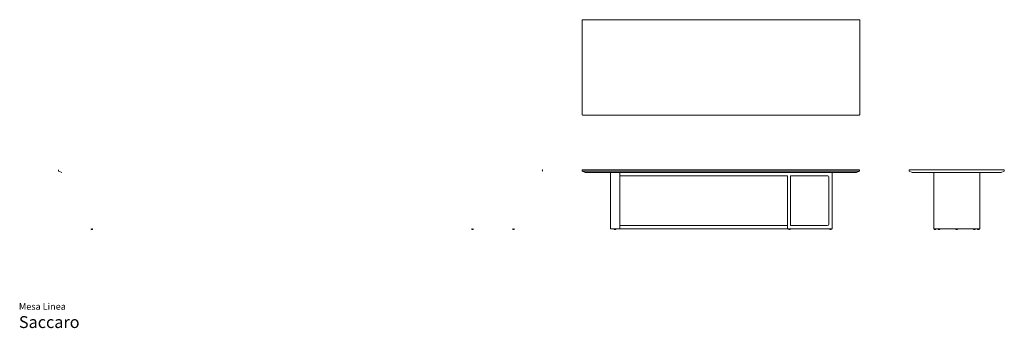
# Model space of a CAD drawing. Units: centimetres. Extents: x 1 to 1242, y 0 to 388.
import ezdxf
from ezdxf.enums import TextEntityAlignment as Align

# ---------------------------------------------------------------- set-up
doc = ezdxf.new("R2010")
doc.units = ezdxf.units.CM
doc.layers.get('0').update_dxf_attribs({"lineweight": 0})
doc.styles.add('Saccaro', font='arial.ttf', dxfattribs={"height": 5})
doc.styles.get("Standard").update_dxf_attribs({"font": 'arial.ttf'})

msp = doc.modelspace()

# ---------------------------------------------------------------- linework, layer by layer
for p, q in [((50, 199.4), (50, 198.1)), ((660, 198.2), (660, 199.1)), ((1059.4, 199.4), (710, 199.4)), ((710, 199.4), (710, 198)), ((1059.7, 198.2), (1059.7, 199.1)), ((1242.3, 199.4), (1122.3, 199.4)), ((1122.3, 199.4), (1122.3, 198)), ((1242.3, 199.4), (1242.3, 198)), ((50.2, 197.8), (54, 195.9)), ((710.2, 197.8), (1059.4, 197.9)), ((710.2, 197.8), (713.9, 195.9)), ((713.9, 195.9), (1055.9, 196)), ((1055.9, 196), (1059.6, 197.9)), ((1122.3, 197.9), (1126.3, 195.9)), ((1126.3, 195.9), (1238.3, 195.9)), ((1153.3, 195.9), (1153.3, 125.3)), ((1211.3, 195.9), (1211.3, 125.3)), ((1242.2, 197.9), (1238.3, 195.9)), ((968.8, 129.2), (757.7, 129.2)), ((1153.4, 125.2), (1211.2, 125.2))]:
    msp.add_line(p, q)
msp.add_lwpolyline([(710.5, 268.4), (1059.5, 268.4, 0.414214), (1060, 268.9), (1060, 387.9, 0.414214), (1059.5, 388.4), (710.5, 388.4, 0.414214), (710, 387.9), (710, 268.9, 0.414214)], format="xyb", close=True)
for points in [[(745.7, 195.9), (745.7, 125.2), (757.7, 125.2), (757.7, 195.9)], [(757.7, 125.2), (968.8, 125.3), (968.8, 192), (757.7, 191.9)], [(918.8, 125.2), (1025.3, 125.2), (1025.3, 195.9)], [(91.4, 125.2), (91.4, 125.1), (91.1, 125.1), (91.1, 125.1), (91.1, 124.9), (91.1, 124.8), (90.9, 124.8), (90.9, 124.8), (90.9, 124.5), (90.9, 124.4), (92.8, 124.4), (92.8, 124.5), (92.8, 124.8), (92.8, 124.8), (92.7, 124.8), (92.6, 124.9), (92.6, 125.1), (92.6, 125.1), (92.3, 125.1), (92.3, 125.2)], [(571.3, 125.2), (571.3, 125.1), (571, 125.1), (571, 125.1), (571, 124.9), (570.9, 124.8), (570.8, 124.8), (570.8, 124.8), (570.8, 124.5), (570.8, 124.4), (572.7, 124.4), (572.7, 124.5), (572.7, 124.8), (572.7, 124.8), (572.5, 124.8), (572.5, 124.9), (572.5, 125.1), (572.5, 125.1), (572.2, 125.1), (572.2, 125.2)], [(623.1, 125.2), (623, 125.1), (622.8, 125.1), (622.8, 125.1), (622.8, 124.9), (622.7, 124.8), (622.6, 124.8), (622.6, 124.8), (622.6, 124.5), (622.6, 124.4), (624.5, 124.4), (624.5, 124.5), (624.5, 124.8), (624.5, 124.8), (624.3, 124.8), (624.3, 124.9), (624.3, 125.1), (624.3, 125.1), (624, 125.1), (624, 125.2)], [(751.2, 125.2), (751.1, 125.1), (750.9, 125.1), (750.8, 125.1), (750.8, 124.9), (750.8, 124.8), (750.7, 124.8), (750.6, 124.8), (750.6, 124.5), (750.7, 124.4), (752.5, 124.4), (752.6, 124.5), (752.6, 124.8), (752.5, 124.8), (752.4, 124.8), (752.4, 124.9), (752.4, 125.1), (752.3, 125.1), (752.1, 125.1), (752.1, 125.2)], [(971, 125.2), (971, 125.1), (970.7, 125.1), (970.7, 125.1), (970.7, 124.9), (970.7, 124.8), (970.5, 124.8), (970.5, 124.8), (970.5, 124.5), (970.5, 124.4), (972.4, 124.4), (972.4, 124.5), (972.4, 124.8), (972.4, 124.8), (972.3, 124.8), (972.2, 124.9), (972.2, 125.1), (972.2, 125.1), (972, 125.1), (971.9, 125.2)], [(1022.8, 125.2), (1022.8, 125.1), (1022.5, 125.1), (1022.5, 125.1), (1022.5, 124.9), (1022.4, 124.8), (1022.3, 124.8), (1022.3, 124.8), (1022.3, 124.5), (1022.3, 124.4), (1024.2, 124.4), (1024.2, 124.5), (1024.2, 124.8), (1024.2, 124.8), (1024, 124.8), (1024, 124.9), (1024, 125.1), (1024, 125.1), (1023.7, 125.1), (1023.7, 125.2)], [(1154.5, 125.2), (1154.5, 125.1), (1154.2, 125.1), (1154.2, 125.1), (1154.2, 124.9), (1154.2, 124.8), (1154, 124.8), (1154, 124.8), (1154, 124.5), (1154, 124.4), (1155.9, 124.4), (1155.9, 124.5), (1155.9, 124.8), (1155.9, 124.8), (1155.8, 124.8), (1155.7, 124.9), (1155.7, 125.1), (1155.7, 125.1), (1155.4, 125.1), (1155.4, 125.2)], [(1159.6, 125.2), (1159.6, 125.1), (1159.3, 125.1), (1159.3, 125.1), (1159.3, 124.9), (1159.3, 124.8), (1159.1, 124.8), (1159.1, 124.8), (1159.1, 124.5), (1159.1, 124.4), (1161, 124.4), (1161, 124.5), (1161, 124.8), (1161, 124.8), (1160.9, 124.8), (1160.8, 124.9), (1160.8, 125.1), (1160.8, 125.1), (1160.6, 125.1), (1160.5, 125.2)], [(1181.8, 125.2), (1181.8, 125.2), (1181.8, 125.1), (1181.5, 125.1), (1181.5, 125.1), (1181.5, 124.9), (1181.5, 124.8), (1181.3, 124.8), (1181.3, 124.8), (1181.3, 124.5), (1181.3, 124.4), (1183.2, 124.4), (1183.3, 124.5), (1183.3, 124.8), (1183.2, 124.8), (1183.1, 124.8), (1183.1, 124.9), (1183.1, 125.1), (1183, 125.1), (1182.8, 125.1), (1182.7, 125.2), (1182.7, 125.2)], [(1204, 125.2), (1204, 125.2), (1204, 125.1), (1203.8, 125.1), (1203.7, 125.1), (1203.7, 124.9), (1203.7, 124.8), (1203.6, 124.8), (1203.5, 124.8), (1203.5, 124.5), (1203.6, 124.4), (1205.4, 124.4), (1205.5, 124.5), (1205.5, 124.8), (1205.4, 124.8), (1205.3, 124.8), (1205.3, 124.9), (1205.3, 125.1), (1205.2, 125.1), (1205, 125.1)], [(1209.2, 125.2), (1209.2, 125.2), (1209.1, 125.1), (1208.9, 125.1), (1208.8, 125.1), (1208.8, 124.9), (1208.8, 124.8), (1208.7, 124.8), (1208.6, 124.8), (1208.6, 124.5), (1208.7, 124.4), (1210.5, 124.4), (1210.6, 124.5), (1210.6, 124.8), (1210.5, 124.8), (1210.4, 124.8), (1210.4, 124.9), (1210.4, 125.1), (1210.3, 125.1), (1210.1, 125.1)]]:
    msp.add_lwpolyline(points)
msp.add_lwpolyline([(1021.1, 131.2), (1021.1, 189.9, 0.414214), (1019.1, 191.9), (972.8, 192), (972.8, 129.2), (1019.1, 129.2)], format="xyb")
for centre, radius, start, end in [((659.7, 199.1), 0.3, 0, 90), ((1059.4, 199.1), 0.3, 0, 90), ((50.3, 198.1), 0.3, 180, 243.4349), ((54, 196), 0.1, 243.4349, 270), ((659.7, 198.2), 0.3, 270, 0), ((710.3, 198), 0.3, 180, 243.4349), ((1059.4, 198.2), 0.3, 270.011, 0), ((1122.4, 198), 0.1, 180, 243.4349), ((1126.3, 196), 0.1, 243.4349, 270), ((1238.3, 196), 0.1, 270, 296.565), ((1242.2, 198), 0.1, 296.565, 0), ((1019.1, 131.2), 2, 270, 360), ((1153.4, 125.3), 0.1, 180, 270), ((1211.2, 125.3), 0.1, 270, 0)]:
    msp.add_arc(centre, radius, start, end)

# ---------------------------------------------------------------- texts
for s, height, p in [('Mesa Linea', 8.39, (0, 20.6)), ('Saccaro', 15, (0, -4.4))]:
    msp.add_text(s, height=height).set_placement(p, align=Align.BOTTOM_LEFT)
at = {"style": 'Saccaro'}
msp.add_text('Saccaro', height=15, dxfattribs=at).set_placement((0, -4.4), align=Align.BOTTOM_LEFT)

doc.saveas('drawing.dxf')
